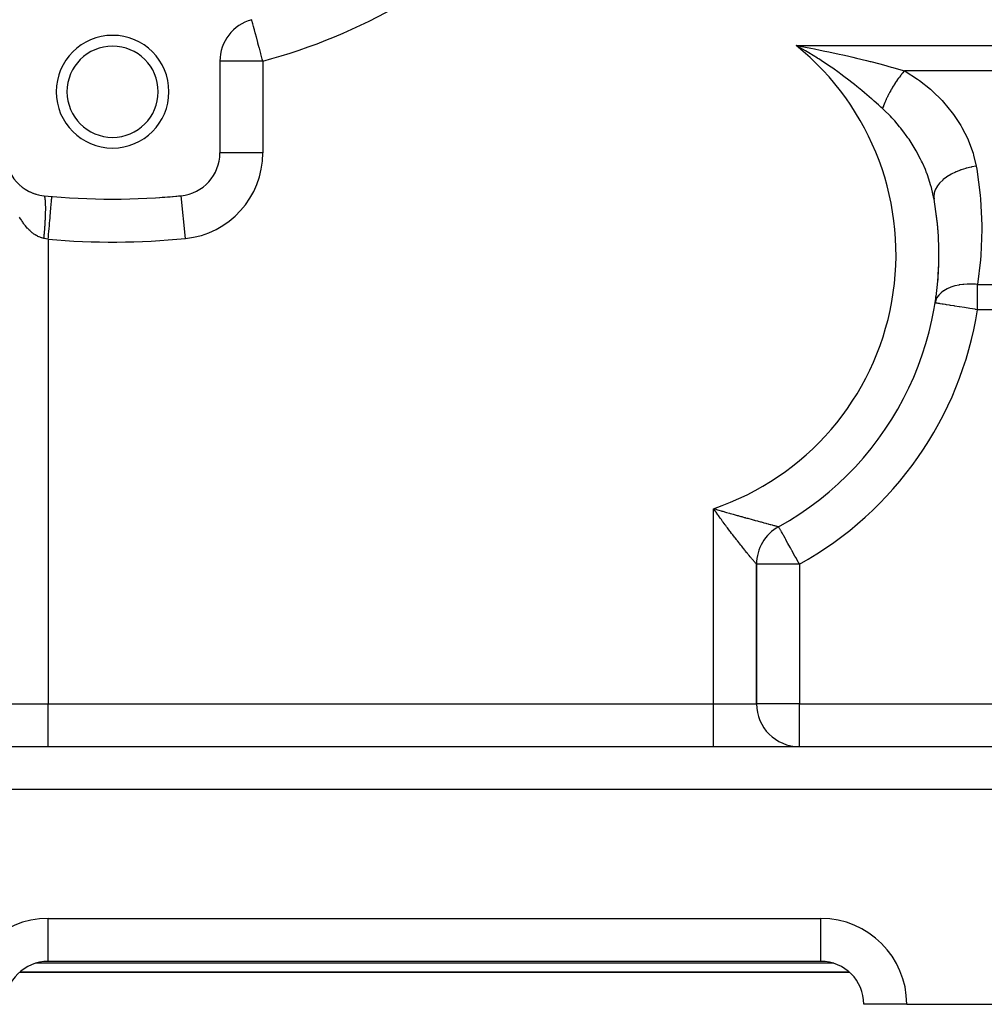
# Model space of a CAD drawing. Extents: x 24 to 1444, y -763 to 283.
# Drawn here: x 831 to 921, y -365 to -273 of the extents above; entities that cross this region are included whole.
import ezdxf

# ---------------------------------------------------------------- set-up
doc = ezdxf.new("R2010")
doc.units = 0
doc.linetypes.add('DASHED', pattern=[11.05, 8.7, -2.35])
doc.layers.get('0').update_dxf_attribs({"linetype": 'CONTINUOUS'})
doc.layers.add('NEVIDI', color=4, linetype='DASHED')

msp = doc.modelspace()

# ---------------------------------------------------------------- linework, layer by layer
at = {"color": 2}
for p, q in [((852.963111, -273.129883), (852.962963, -273.129331)), ((852.963881, -273.132749), (852.963111, -273.129883)), ((852.964107, -273.133594), (852.963881, -273.132749)), ((903.705895, -275.538207), (904.076622, -275.604551)), ((904.571594, -276.031611), (903.705895, -275.538207)), ((904.884419, -276.217563), (904.571594, -276.031611)), ((850, -276.992562), (850, -285.543143)), ((850.001087, -285.543143), (850, -285.543143)), ((850.002433, -285.543143), (850, -285.543143)), ((831.372817, -288.559404), (831.403316, -288.586893)), ((831.469538, -288.641002), (831.500979, -288.667643)), ((831.568851, -288.719543), (831.601021, -288.745156)), ((831.670498, -288.794822), (831.703326, -288.819361)), ((831.774492, -288.866862), (831.807774, -288.890198)), ((831.88078, -288.935621), (831.914246, -288.957606)), ((831.989157, -289.000961), (832.022622, -289.02153)), ((832.099543, -289.062839), (832.132782, -289.081921)), ((832.21185, -289.121204), (832.244605, -289.138735)), ((832.325893, -289.17596), (832.357969, -289.191928)), ((832.441605, -289.227082), (832.472756, -289.241468)), ((832.558986, -289.274561), (832.588846, -289.287324)), ((832.677747, -289.318278), (832.706121, -289.329469)), ((832.797786, -289.358203), (832.824467, -289.367883)), ((832.919044, -289.394316), (832.943771, -289.402547)), ((833.041442, -289.42659), (833.063922, -289.433446)), ((834.347442, -289.597127), (834.347826, -289.592729)), ((916.648915, -299.516016), (916.644553, -299.515327)), ((902.062744, -320.355986), (902.060606, -320.352129)), ((900, -336.838942), (900, -323.850521)), ((900, -323.850521), (900, -336.838942)), ((778, -340.838942), (951.1, -340.838942)), ((778, -340.838942), (951.1, -340.838942)), ((906, -360.838942), (834, -360.838942)), ((906, -360.838942), (834, -360.838942)), ((906, -360.838942), (906, -360.831965)), ((831.354395, -361.838942), (908.655444, -361.838942)), ((908.655444, -361.838942), (831.354395, -361.838942)), ((910, -364.838942), (910.006977, -364.838942)), ((914, -364.838942), (910.006977, -364.838942)), ((914, -364.838942), (951, -364.838942))]:
    msp.add_line(p, q, dxfattribs=at)
for centre, radius, start, end in [((854, -276.992562), 4, 105.026114, 180), ((840, -279.838942), 5.25, 0, 180), ((840, -279.838942), 4.25, 0, 180), ((840, -279.838942), 5.25, 180, 360), ((840, -279.838942), 4.25, 180, 360), ((834, -285.543143), 4, 180, 264.355222), ((846, -285.543143), 4, 275.644778, 360), ((840, -224.838942), 65, 264.355222, 275.644778), ((840, -224.838942), 65, 273.84927, 275.644778), ((840, -224.838942), 65, 270.189517, 270.548647), ((888, -294.988782), 29, 299.002546, 10.209364), ((888, -294.988782), 29, 1.055764, 7.251953), ((888, -294.988782), 29, 354.841274, 0.995667), ((888, -294.988782), 29, 351.020113, 352.470624), ((904, -323.850521), 4, 119.00255, 180), ((904, -336.838942), 4, 180, 270), ((834, -364.838942), 4, 90, 180), ((906, -364.838942), 4, 0, 90), ((906, -364.838942), 4, 49.098187, 49.21161)]:
    msp.add_arc(centre, radius, start, end, dxfattribs=at)
at = {"layer": 'NEVIDI', "color": 7, "linetype": 'CONTINUOUS'}
for p, q in [((852.965923, -273.140358), (852.964107, -273.133594)), ((852.970148, -273.156098), (852.965923, -273.140358)), ((852.977813, -273.184651), (852.970148, -273.156098)), ((852.979375, -273.190469), (852.977813, -273.184651)), ((852.97995, -273.19261), (852.979375, -273.190469)), ((852.990684, -273.232597), (852.97995, -273.19261)), ((853.011397, -273.309761), (852.990684, -273.232597)), ((853.014148, -273.320008), (853.011397, -273.309761)), ((853.030218, -273.379872), (853.014148, -273.320008)), ((853.044252, -273.432153), (853.030218, -273.379872)), ((853.06609, -273.513504), (853.044252, -273.432153)), ((853.097536, -273.630652), (853.06609, -273.513504)), ((853.101205, -273.644317), (853.097536, -273.630652)), ((853.134845, -273.769636), (853.101205, -273.644317)), ((853.188831, -273.970746), (853.134845, -273.769636)), ((853.193399, -273.987763), (853.188831, -273.970746)), ((853.219166, -274.083754), (853.193399, -273.987763)), ((853.290789, -274.350569), (853.219166, -274.083754)), ((853.317543, -274.450232), (853.290789, -274.350569)), ((853.398399, -274.751442), (853.317543, -274.450232)), ((853.405406, -274.777546), (853.398399, -274.751442)), ((853.428188, -274.862415), (853.405406, -274.777546)), ((853.530954, -275.245244), (853.428188, -274.862415)), ((853.549126, -275.312941), (853.530954, -275.245244)), ((853.665071, -275.744864), (853.549126, -275.312941)), ((853.678223, -275.793858), (853.665071, -275.744864)), ((853.778992, -276.169251), (853.678223, -275.793858)), ((903.705895, -275.538207), (959, -275.538207)), ((904.076622, -275.604551), (905.050034, -275.785956)), ((905.050034, -275.785956), (905.414647, -275.856617)), ((905.414647, -275.856617), (905.918389, -275.956694)), ((905.918389, -275.956694), (906.379531, -276.05081)), ((853.805257, -276.267093), (853.778992, -276.169251)), ((853.813069, -276.296195), (853.805257, -276.267093)), ((853.948938, -276.802342), (853.813069, -276.296195)), ((853.951288, -276.811097), (853.948938, -276.802342)), ((854, -276.992562), (853.951288, -276.811097)), ((905.670787, -276.70344), (904.884419, -276.217563)), ((905.717374, -276.733061), (905.670787, -276.70344)), ((905.79909, -276.785246), (905.717374, -276.733061)), ((906.01729, -276.926017), (905.79909, -276.785246)), ((906.816612, -277.459603), (906.01729, -276.926017)), ((906.379531, -276.05081), (906.736937, -276.125403)), ((906.736937, -276.125403), (907.692502, -276.331911)), ((907.692502, -276.331911), (908.042928, -276.410219)), ((908.042928, -276.410219), (908.466116, -276.506628)), ((908.466116, -276.506628), (908.98541, -276.627685)), ((908.98541, -276.627685), (909.328412, -276.709307)), ((909.328412, -276.709307), (910.252723, -276.935854)), ((910.252723, -276.935854), (910.588901, -277.020639)), ((854, -276.992562), (850, -276.992562)), ((854, -276.992562), (854, -285.543143)), ((907.105095, -277.659181), (906.816612, -277.459603)), ((907.6905, -278.075797), (907.105095, -277.659181)), ((910.588901, -277.020639), (910.655915, -277.037692)), ((910.655915, -277.037692), (911.493223, -277.254998)), ((911.493223, -277.254998), (911.821563, -277.342358)), ((911.821563, -277.342358), (912.546485, -277.539528)), ((912.546485, -277.539528), (912.706024, -277.583719)), ((912.706024, -277.583719), (913.026796, -277.67345)), ((913.026796, -277.67345), (913.787366, -277.890894)), ((907.870444, -278.20702), (907.6905, -278.075797)), ((908.144373, -278.409666), (907.870444, -278.20702)), ((908.612469, -278.7641), (908.144373, -278.409666)), ((908.872244, -278.965281), (908.612469, -278.7641)), ((913.112366, -278.75266), (913.045213, -278.849999)), ((913.12085, -278.740522), (913.112366, -278.75266)), ((913.210354, -278.614615), (913.12085, -278.740522)), ((913.216766, -278.605744), (913.210354, -278.614615)), ((913.218936, -278.602747), (913.216766, -278.605744)), ((913.233123, -278.583202), (913.218936, -278.602747)), ((913.309445, -278.479684), (913.233123, -278.583202)), ((913.318113, -278.468098), (913.309445, -278.479684)), ((913.408297, -278.349595), (913.318113, -278.468098)), ((913.409445, -278.34811), (913.408297, -278.349595)), ((913.418183, -278.336829), (913.409445, -278.34811)), ((913.424941, -278.328127), (913.418183, -278.336829)), ((913.510163, -278.220137), (913.424941, -278.328127)), ((913.518955, -278.209179), (913.510163, -278.220137)), ((913.602428, -278.106833), (913.518955, -278.209179)), ((913.611408, -278.096004), (913.602428, -278.106833)), ((913.619225, -278.086607), (913.611408, -278.096004)), ((913.620237, -278.085392), (913.619225, -278.086607)), ((913.712987, -277.975956), (913.620237, -278.085392)), ((913.721847, -277.965698), (913.712987, -277.975956)), ((913.78737, -277.890893), (913.721847, -277.965698)), ((954.294626, -277.890894), (913.787366, -277.890894)), ((913.787366, -277.890894), (913.861403, -277.934081)), ((913.861403, -277.934081), (914.998458, -278.667808)), ((914.998458, -278.667808), (915.173503, -278.793492)), ((915.173503, -278.793492), (916.20386, -279.613782)), ((909.133656, -279.170988), (908.872244, -278.965281)), ((909.348905, -279.342845), (909.133656, -279.170988)), ((909.826689, -279.732395), (909.348905, -279.342845)), ((912.518037, -279.701194), (912.503936, -279.726403)), ((912.557728, -279.631014), (912.518037, -279.701194)), ((912.565261, -279.61782), (912.557728, -279.631014)), ((912.645327, -279.480018), (912.565261, -279.61782)), ((912.653054, -279.466947), (912.645327, -279.480018)), ((912.671613, -279.435709), (912.653054, -279.466947)), ((912.686425, -279.410936), (912.671613, -279.435709)), ((912.735087, -279.330518), (912.686425, -279.410936)), ((912.742995, -279.317587), (912.735087, -279.330518)), ((912.826849, -279.182755), (912.742995, -279.317587)), ((912.834915, -279.169999), (912.826849, -279.182755)), ((912.84715, -279.150724), (912.834915, -279.169999)), ((912.86262, -279.126471), (912.84715, -279.150724)), ((912.920434, -279.037006), (912.86262, -279.126471)), ((912.928659, -279.024428), (912.920434, -279.037006)), ((913.015666, -278.893549), (912.928659, -279.024428)), ((913.024025, -278.881183), (913.015666, -278.893549)), ((913.029315, -278.873375), (913.024025, -278.881183)), ((913.045213, -278.849999), (913.029315, -278.873375)), ((916.20386, -279.613782), (916.362859, -279.753971)), ((910.07462, -279.938975), (909.826689, -279.732395)), ((910.724482, -280.495051), (910.07462, -279.938975)), ((910.733323, -280.502763), (910.724482, -280.495051)), ((910.968683, -280.709504), (910.733323, -280.502763)), ((912.059532, -280.611939), (912.024667, -280.690982)), ((912.070847, -280.586668), (912.059532, -280.611939)), ((912.086834, -280.551267), (912.070847, -280.586668)), ((912.092895, -280.537936), (912.086834, -280.551267)), ((912.158031, -280.397679), (912.092895, -280.537936)), ((912.164376, -280.384296), (912.158031, -280.397679)), ((912.196809, -280.31661), (912.164376, -280.384296)), ((912.209177, -280.291109), (912.196809, -280.31661)), ((912.232338, -280.243799), (912.209177, -280.291109)), ((912.238946, -280.230404), (912.232338, -280.243799)), ((912.309603, -280.089918), (912.238946, -280.230404)), ((912.316469, -280.076523), (912.309603, -280.089918)), ((912.345321, -280.020702), (912.316469, -280.076523)), ((912.358566, -279.995327), (912.345321, -280.020702)), ((912.389694, -279.93629), (912.358566, -279.995327)), ((912.396793, -279.922942), (912.389694, -279.93629)), ((912.472459, -279.783213), (912.396793, -279.922942)), ((912.479782, -279.76993), (912.472459, -279.783213)), ((912.503936, -279.726403), (912.479782, -279.76993)), ((916.362859, -279.753971), (917.287584, -280.657099)), ((911.373326, -281.0715), (910.968683, -280.709504)), ((911.593405, -281.271907), (911.373326, -281.0715)), ((911.744988, -281.411411), (911.593405, -281.271907)), ((911.867658, -281.525925), (911.744988, -281.411411)), ((911.78191, -281.304622), (911.74499, -281.411417)), ((911.786441, -281.29184), (911.78191, -281.304622)), ((911.82229, -281.192917), (911.786441, -281.29184)), ((911.83141, -281.168339), (911.82229, -281.192917)), ((911.835702, -281.156851), (911.83141, -281.168339)), ((911.84056, -281.143906), (911.835702, -281.156851)), ((911.893205, -281.007344), (911.84056, -281.143906)), ((912.475308, -282.128087), (911.867658, -281.525925)), ((911.898382, -280.994259), (911.893205, -281.007344)), ((911.934392, -280.904776), (911.898382, -280.994259)), ((911.944681, -280.87968), (911.934392, -280.904776)), ((911.954305, -280.856386), (911.944681, -280.87968)), ((911.959788, -280.843191), (911.954305, -280.856386)), ((912.018886, -280.704265), (911.959788, -280.843191)), ((912.024667, -280.690982), (912.018886, -280.704265)), ((917.287584, -280.657099), (917.429674, -280.811134)), ((917.429674, -280.811134), (918.241197, -281.790655)), ((912.601287, -282.260769), (912.475308, -282.128087)), ((912.879325, -282.564091), (912.601287, -282.260769)), ((918.241197, -281.790655), (918.362145, -281.953889)), ((918.362145, -281.953889), (919.041874, -282.985672)), ((913.336934, -283.097785), (912.879325, -282.564091)), ((913.450605, -283.237689), (913.336934, -283.097785)), ((913.796783, -283.683981), (913.450605, -283.237689)), ((919.041874, -282.985672), (919.141561, -283.157355)), ((919.141561, -283.157355), (919.689397, -284.240484)), ((913.895785, -283.817676), (913.796783, -283.683981)), ((914.111957, -284.119965), (913.895785, -283.817676)), ((914.213415, -284.267095), (914.111957, -284.119965)), ((914.604899, -284.870557), (914.213415, -284.267095)), ((919.689397, -284.240484), (919.767847, -284.421308)), ((914.798876, -285.193722), (914.604899, -284.870557)), ((914.886834, -285.34636), (914.798876, -285.193722)), ((919.767847, -284.421308), (920.17954, -285.554205)), ((854, -285.543143), (850.002433, -285.543143)), ((915.292328, -286.108883), (914.886834, -285.34636)), ((915.383391, -286.295864), (915.292328, -286.108883)), ((920.17954, -285.554205), (920.234741, -285.74163)), ((920.234741, -285.74163), (920.4775, -286.786991)), ((915.45734, -286.452785), (915.383391, -286.295864)), ((915.734609, -287.089188), (915.45734, -286.452785)), ((919.495714, -286.976163), (919.063349, -287.108849)), ((919.517533, -286.970311), (919.495714, -286.976163)), ((919.561175, -286.95884), (919.517533, -286.970311)), ((920.007869, -286.85894), (919.561175, -286.95884)), ((920.030017, -286.854796), (920.007869, -286.85894)), ((920.074678, -286.846667), (920.030017, -286.854796)), ((920.477497, -286.78699), (920.074678, -286.846667)), ((920.4775, -286.786991), (920.52494, -287.05684)), ((915.850681, -287.383126), (915.734609, -287.089188)), ((915.868009, -287.428695), (915.850681, -287.383126)), ((915.927833, -287.589749), (915.868009, -287.428695)), ((916.252259, -288.595706), (915.927833, -287.589749)), ((917.701035, -287.789913), (917.396368, -288.025713)), ((917.71706, -287.778705), (917.701035, -287.789913)), ((917.74943, -287.756384), (917.71706, -287.778705)), ((918.095563, -287.541234), (917.74943, -287.756384)), ((918.113384, -287.5312), (918.095563, -287.541234)), ((918.149579, -287.511104), (918.113384, -287.5312)), ((918.531166, -287.320344), (918.149579, -287.511104)), ((918.550853, -287.311461), (918.531166, -287.320344)), ((918.590215, -287.29396), (918.550853, -287.311461)), ((919.000713, -287.130828), (918.590215, -287.29396)), ((919.021486, -287.123458), (919.000713, -287.130828)), ((919.063349, -287.108849), (919.021486, -287.123458)), ((920.52494, -287.05684), (920.847104, -289.463106)), ((916.275141, -288.678137), (916.252259, -288.595706)), ((916.29763, -288.761171), (916.275141, -288.678137)), ((916.529051, -289.784161), (916.29763, -288.761171)), ((916.829024, -288.657095), (916.677369, -288.929023)), ((916.83781, -288.643746), (916.829024, -288.657095)), ((916.855683, -288.617173), (916.83781, -288.643746)), ((917.062228, -288.352691), (916.855683, -288.617173)), ((917.073658, -288.339824), (917.062228, -288.352691)), ((917.096796, -288.314227), (917.073658, -288.339824)), ((917.354494, -288.062055), (917.096796, -288.314227)), ((917.368368, -288.049892), (917.354494, -288.062055)), ((917.396368, -288.025713), (917.368368, -288.049892)), ((833.625177, -289.530425), (833.616535, -289.52609)), ((833.632509, -289.535908), (833.625177, -289.530425)), ((833.640737, -289.54419), (833.632509, -289.535908)), ((833.647703, -289.553095), (833.640737, -289.54419)), ((833.648938, -289.554866), (833.647703, -289.553095)), ((833.649913, -289.556306), (833.648938, -289.554866)), ((833.655506, -289.565309), (833.649913, -289.556306)), ((833.662091, -289.577616), (833.655506, -289.565309)), ((833.669449, -289.593736), (833.662091, -289.577616)), ((833.675644, -289.609437), (833.669449, -289.593736)), ((833.682544, -289.629446), (833.675644, -289.609437)), ((833.688336, -289.648511), (833.682544, -289.629446)), ((833.690374, -289.65575), (833.688336, -289.648511)), ((833.691175, -289.658677), (833.690374, -289.65575)), ((833.694776, -289.672405), (833.691175, -289.658677)), ((833.700148, -289.694763), (833.694776, -289.672405)), ((833.706099, -289.722429), (833.700148, -289.694763)), ((833.711057, -289.748103), (833.706099, -289.722429)), ((833.716516, -289.779516), (833.711057, -289.748103)), ((833.721041, -289.808424), (833.716516, -289.779516)), ((834.322861, -289.878736), (834.330658, -289.789413)), ((834.330658, -289.789413), (834.336987, -289.716902)), ((834.336987, -289.716902), (834.337235, -289.714064)), ((834.337235, -289.714064), (834.34213, -289.657984)), ((834.34213, -289.657984), (834.345468, -289.619749)), ((834.345468, -289.619749), (834.345583, -289.618426)), ((834.345583, -289.618426), (834.347442, -289.597127)), ((846.786885, -293.50435), (846.393877, -289.52814)), ((916.519439, -289.585083), (916.519304, -289.598477)), ((916.519304, -289.598477), (916.540832, -289.848656)), ((916.52009, -289.558339), (916.519439, -289.585083)), ((916.555199, -289.285421), (916.52009, -289.558339)), ((916.540833, -289.84866), (916.529051, -289.784161)), ((916.558289, -289.271809), (916.555199, -289.285421)), ((916.564825, -289.244669), (916.558289, -289.271809)), ((916.659071, -288.969725), (916.564825, -289.244669)), ((916.66506, -288.956125), (916.659071, -288.969725)), ((916.677369, -288.929023), (916.66506, -288.956125)), ((920.847104, -289.463106), (920.882698, -289.856132)), ((833.723386, -289.824555), (833.721041, -289.808424)), ((833.724, -289.828917), (833.723386, -289.824555)), ((833.725984, -289.843442), (833.724, -289.828917)), ((833.730077, -289.875613), (833.725984, -289.843442)), ((833.734516, -289.914337), (833.730077, -289.875613)), ((833.738148, -289.94954), (833.734516, -289.914337)), ((833.742067, -289.991815), (833.738148, -289.94954)), ((833.745244, -290.030067), (833.742067, -289.991815)), ((833.747391, -290.058344), (833.745244, -290.030067)), ((833.747805, -290.06406), (833.747391, -290.058344)), ((833.748632, -290.075751), (833.747805, -290.06406)), ((833.751353, -290.117043), (833.748632, -290.075751)), ((833.754212, -290.166176), (833.751353, -290.117043)), ((833.756462, -290.210316), (833.754212, -290.166176)), ((833.75878, -290.262753), (833.756462, -290.210316)), ((833.760558, -290.309723), (833.75878, -290.262753)), ((833.761966, -290.35294), (833.760558, -290.309723)), ((833.762174, -290.359913), (833.761966, -290.35294)), ((833.762332, -290.365359), (833.762174, -290.359913)), ((833.763637, -290.415067), (833.762332, -290.365359)), ((833.764866, -290.4738), (833.763637, -290.415067)), ((833.765695, -290.526145), (833.764866, -290.4738)), ((833.766374, -290.587862), (833.765695, -290.526145)), ((833.766726, -290.642754), (833.766374, -290.587862)), ((833.766856, -290.703157), (833.766726, -290.642754)), ((833.766727, -290.764718), (833.766853, -290.711356)), ((833.766853, -290.711356), (833.766855, -290.707431)), ((833.766855, -290.707431), (833.766856, -290.703157)), ((834.24666, -290.751731), (834.261896, -290.57718)), ((834.261896, -290.57718), (834.276557, -290.40922)), ((834.276557, -290.40922), (834.277166, -290.402242)), ((834.277166, -290.402242), (834.290175, -290.253204)), ((834.290175, -290.253204), (834.302221, -290.115197)), ((834.302221, -290.115197), (834.302718, -290.10951)), ((834.302718, -290.10951), (834.313233, -289.989038)), ((834.313233, -289.989038), (834.322486, -289.88304)), ((834.322486, -289.88304), (834.322861, -289.878736)), ((920.882698, -289.856132), (920.998101, -292.282118)), ((831.37276, -291.575588), (831.334953, -291.508885)), ((831.430636, -291.674485), (831.37276, -291.575588)), ((833.741571, -291.675957), (833.745246, -291.594878)), ((833.745246, -291.594878), (833.746972, -291.554854)), ((833.746972, -291.554854), (833.747392, -291.544888)), ((833.747392, -291.544888), (833.748217, -291.52509)), ((833.748217, -291.52509), (833.751355, -291.446099)), ((833.751355, -291.446099), (833.753855, -291.37821)), ((833.753855, -291.37821), (833.756463, -291.301145)), ((833.756463, -291.301145), (833.758494, -291.23513)), ((833.758494, -291.23513), (833.76056, -291.160293)), ((833.76056, -291.160293), (833.761755, -291.11193)), ((833.761755, -291.11193), (833.761968, -291.102795)), ((833.761968, -291.102795), (833.762118, -291.096279)), ((833.762118, -291.096279), (833.763639, -291.023765)), ((833.763639, -291.023765), (833.764723, -290.961827)), ((833.764723, -290.961827), (833.765697, -290.891813)), ((833.765697, -290.891813), (833.766304, -290.832102)), ((833.766304, -290.832102), (833.766727, -290.764718)), ((834.151221, -291.845124), (834.172178, -291.605034)), ((834.172178, -291.605034), (834.173046, -291.595086)), ((834.173046, -291.595086), (834.191785, -291.380409)), ((834.191785, -291.380409), (834.210948, -291.160861)), ((834.210948, -291.160861), (834.211743, -291.151757)), ((834.211743, -291.151757), (834.228896, -290.955246)), ((834.228896, -290.955246), (834.24595, -290.759865)), ((834.24595, -290.759865), (834.24666, -290.751731)), ((831.461907, -291.72636), (831.430636, -291.674485)), ((831.469531, -291.738847), (831.461907, -291.72636)), ((831.528913, -291.833984), (831.469531, -291.738847)), ((831.568763, -291.895789), (831.528913, -291.833984)), ((831.629697, -291.987242), (831.568763, -291.895789)), ((831.670455, -292.046425), (831.629697, -291.987242)), ((831.732758, -292.133918), (831.670455, -292.046425)), ((831.774518, -292.19061), (831.732758, -292.133918)), ((831.838282, -292.274255), (831.774518, -292.19061)), ((831.871255, -292.316162), (831.838282, -292.274255)), ((831.880833, -292.328166), (831.871255, -292.316162)), ((831.945696, -292.407495), (831.880833, -292.328166)), ((831.98918, -292.458806), (831.945696, -292.407495)), ((832.055334, -292.53407), (831.98918, -292.458806)), ((832.099501, -292.582486), (832.055334, -292.53407)), ((833.681653, -292.6416), (833.688336, -292.552189)), ((833.688336, -292.552189), (833.689567, -292.535387)), ((833.689567, -292.535387), (833.690373, -292.524332)), ((833.690373, -292.524332), (833.693948, -292.47475)), ((833.693948, -292.47475), (833.700148, -292.386434)), ((833.700148, -292.386434), (833.705334, -292.31004)), ((833.705334, -292.31004), (833.711058, -292.222721)), ((833.711058, -292.222721), (833.715816, -292.147396)), ((833.715816, -292.147396), (833.721042, -292.06139)), ((833.721042, -292.06139), (833.722766, -292.032173)), ((833.722766, -292.032173), (833.723387, -292.021536)), ((833.723387, -292.021536), (833.725365, -291.987234)), ((833.725365, -291.987234), (833.730078, -291.902789)), ((833.730078, -291.902789), (833.733951, -291.830062)), ((833.733951, -291.830062), (833.738149, -291.747202)), ((833.738149, -291.747202), (833.741571, -291.675957)), ((834.087122, -292.579466), (834.107927, -292.341123)), ((834.107927, -292.341123), (834.13033, -292.084458)), ((834.13033, -292.084458), (834.131257, -292.073841)), ((834.131257, -292.073841), (834.151221, -291.845124)), ((920.998101, -292.282118), (920.999974, -292.677689)), ((832.166863, -292.653585), (832.099501, -292.582486)), ((832.21187, -292.699283), (832.166863, -292.653585)), ((832.280267, -292.766031), (832.21187, -292.699283)), ((832.314346, -292.798097), (832.280267, -292.766031)), ((832.325936, -292.808824), (832.314346, -292.798097)), ((832.395392, -292.871243), (832.325936, -292.808824)), ((832.441668, -292.911081), (832.395392, -292.871243)), ((832.512093, -292.969079), (832.441668, -292.911081)), ((832.558931, -293.005927), (832.512093, -292.969079)), ((832.630357, -293.059523), (832.558931, -293.005927)), ((832.677719, -293.093363), (832.630357, -293.059523)), ((832.749798, -293.142312), (832.677719, -293.093363)), ((832.784316, -293.164679), (832.749798, -293.142312)), ((832.797847, -293.173258), (832.784316, -293.164679)), ((832.870709, -293.217658), (832.797847, -293.173258)), ((832.919066, -293.245467), (832.870709, -293.217658)), ((832.992575, -293.285241), (832.919066, -293.245467)), ((833.041484, -293.310054), (832.992575, -293.285241)), ((833.115525, -293.345138), (833.041484, -293.310054)), ((833.164765, -293.366833), (833.115525, -293.345138)), ((833.239417, -293.397255), (833.164765, -293.366833)), ((833.273644, -293.410215), (833.239417, -293.397255)), ((833.288901, -293.415793), (833.273644, -293.410215)), ((833.363922, -293.441442), (833.288901, -293.415793)), ((833.413768, -293.456857), (833.363922, -293.441442)), ((833.489163, -293.47772), (833.413768, -293.456857)), ((833.60767, -293.492938), (833.616535, -293.401034)), ((833.616535, -293.401034), (833.624056, -293.321288)), ((833.624056, -293.321288), (833.632508, -293.22961)), ((833.632508, -293.22961), (833.639671, -293.150062)), ((833.639671, -293.150062), (833.647702, -293.058697)), ((833.647702, -293.058697), (833.647957, -293.05576)), ((833.647957, -293.05576), (833.648937, -293.044434)), ((833.648937, -293.044434), (833.654496, -292.979461)), ((833.654496, -292.979461), (833.66209, -292.888611)), ((833.66209, -292.888611), (833.668497, -292.809901)), ((833.668497, -292.809901), (833.675643, -292.71967)), ((833.675643, -292.71967), (833.681653, -292.6416)), ((834, -293.577578), (834.016337, -293.390413)), ((834.016337, -293.390413), (834.040436, -293.11432)), ((834.040436, -293.11432), (834.04143, -293.102938)), ((834.04143, -293.102938), (834.062689, -292.859383)), ((834.062689, -292.859383), (834.086154, -292.590563)), ((834.086154, -292.590563), (834.087122, -292.579466)), ((920.999974, -292.677689), (920.907624, -295.103562)), ((833.539236, -293.489948), (833.489163, -293.47772)), ((833.606557, -293.50435), (833.539236, -293.489948)), ((833.606555, -293.504349), (833.60767, -293.492938)), ((833.774536, -293.536726), (833.606557, -293.50435)), ((833.776961, -293.537182), (833.774536, -293.536726)), ((833.80299, -293.542046), (833.776961, -293.537182)), ((833.978368, -293.573788), (833.80299, -293.542046)), ((834, -293.577578), (833.978368, -293.573788)), ((834, -293.577578), (834, -336.838942)), ((920.907624, -295.103562), (920.875713, -295.497485)), ((920.875713, -295.497485), (920.595525, -297.786991)), ((918.096642, -298.053945), (917.773433, -298.194233)), ((918.112065, -298.048162), (918.096642, -298.053945)), ((918.118674, -298.045707), (918.112065, -298.048162)), ((918.471012, -297.933091), (918.118674, -298.045707)), ((918.479391, -297.930816), (918.471012, -297.933091)), ((918.487786, -297.928554), (918.479391, -297.930816)), ((918.500082, -297.925271), (918.487786, -297.928554)), ((918.850754, -297.846345), (918.500082, -297.925271)), ((918.874075, -297.842041), (918.850754, -297.846345)), ((918.892026, -297.838803), (918.874075, -297.842041)), ((919.231026, -297.78946), (918.892026, -297.838803)), ((919.300371, -297.782002), (919.231026, -297.78946)), ((919.319189, -297.780125), (919.300371, -297.782002)), ((919.619132, -297.758429), (919.319189, -297.780125)), ((919.744094, -297.753799), (919.619132, -297.758429)), ((919.763548, -297.753305), (919.744094, -297.753799)), ((920.014093, -297.752297), (919.763548, -297.753305)), ((920.199439, -297.757812), (920.014093, -297.752297)), ((920.219279, -297.758712), (920.199439, -297.757812)), ((920.414781, -297.770756), (920.219279, -297.758712)), ((920.595525, -297.786991), (920.414781, -297.770756)), ((920.595525, -297.786991), (951, -297.786991)), ((920.595525, -300.139678), (920.595525, -297.786991)), ((916.906312, -298.892478), (916.820819, -299.024668)), ((916.922478, -298.870311), (916.906312, -298.892478)), ((916.979879, -298.797091), (916.922478, -298.870311)), ((916.988106, -298.787216), (916.979879, -298.797091)), ((917.163467, -298.604422), (916.988106, -298.787216)), ((917.193834, -298.577054), (917.163467, -298.604422)), ((917.204096, -298.568038), (917.193834, -298.577054)), ((917.431447, -298.393082), (917.204096, -298.568038)), ((917.451709, -298.379436), (917.431447, -298.393082)), ((917.453703, -298.378108), (917.451709, -298.379436)), ((917.465851, -298.370073), (917.453703, -298.378108)), ((917.756006, -298.202954), (917.465851, -298.370073)), ((917.769879, -298.196001), (917.756006, -298.202954)), ((917.773433, -298.194233), (917.769879, -298.196001)), ((916.664507, -299.414109), (916.644553, -299.515326)), ((916.675222, -299.520173), (916.648915, -299.516016)), ((916.700664, -299.288336), (916.664507, -299.414109)), ((916.709263, -299.525553), (916.675222, -299.520173)), ((916.704506, -299.277163), (916.700664, -299.288336)), ((916.744292, -299.175723), (916.704506, -299.277163)), ((916.766843, -299.534652), (916.709263, -299.525553)), ((916.814744, -299.035257), (916.744292, -299.175723)), ((916.839583, -299.546146), (916.766843, -299.534652)), ((916.820819, -299.024668), (916.814744, -299.035257)), ((916.918248, -299.558577), (916.839583, -299.546146)), ((917.037509, -299.577423), (916.918248, -299.558577)), ((917.12753, -299.591649), (917.037509, -299.577423)), ((917.299427, -299.618813), (917.12753, -299.591649)), ((917.391756, -299.633403), (917.299427, -299.618813)), ((917.620656, -299.669575), (917.391756, -299.633403)), ((917.707547, -299.683306), (917.620656, -299.669575)), ((917.995484, -299.728807), (917.707547, -299.683306)), ((918.070117, -299.740601), (917.995484, -299.728807)), ((918.41709, -299.795431), (918.070117, -299.740601)), ((918.47424, -299.804462), (918.41709, -299.795431)), ((918.877943, -299.868257), (918.47424, -299.804462)), ((918.913698, -299.873908), (918.877943, -299.868257)), ((919.36963, -299.945956), (918.913698, -299.873908)), ((919.381242, -299.947791), (919.36963, -299.945956)), ((919.393102, -299.949665), (919.381242, -299.947791)), ((919.869417, -300.024935), (919.393102, -299.949665)), ((919.883405, -300.027145), (919.869417, -300.024935)), ((920.37003, -300.104044), (919.883405, -300.027145)), ((920.409956, -300.110353), (920.37003, -300.104044)), ((920.595525, -300.139678), (920.409956, -300.110353)), ((951, -300.139678), (920.595525, -300.139678)), ((896, -336.838942), (896, -318.674221)), ((896.166849, -318.912511), (896, -318.674221)), ((896, -318.674221), (896.103116, -318.704138)), ((896.103116, -318.704138), (896.380696, -318.78435)), ((896.225392, -318.995577), (896.166849, -318.912511)), ((896.228261, -318.99964), (896.225392, -318.995577)), ((896.394492, -319.233895), (896.228261, -318.99964)), ((896.380696, -318.78435), (896.482218, -318.813567)), ((896.482218, -318.813567), (896.710225, -318.878961)), ((896.710225, -318.878961), (896.754727, -318.89169)), ((896.754727, -318.89169), (896.85432, -318.920134)), ((896.85432, -318.920134), (897.122245, -318.996384)), ((897.122245, -318.996384), (897.22002, -319.024115)), ((897.22002, -319.024115), (897.483268, -319.098537)), ((897.483268, -319.098537), (897.56158, -319.12061)), ((897.56158, -319.12061), (897.579414, -319.125633)), ((897.579414, -319.125633), (897.837879, -319.198256)), ((896.455655, -319.319515), (896.394492, -319.233895)), ((896.621307, -319.549906), (896.455655, -319.319515)), ((896.682162, -319.634003), (896.621307, -319.549906)), ((896.726223, -319.694713), (896.682162, -319.634003)), ((896.847122, -319.860536), (896.726223, -319.694713)), ((896.90778, -319.943317), (896.847122, -319.860536)), ((897.071793, -320.165791), (896.90778, -319.943317)), ((897.837879, -319.198256), (897.932342, -319.224722)), ((897.932342, -319.224722), (898.186503, -319.295744)), ((898.186503, -319.295744), (898.27941, -319.321638)), ((898.27941, -319.321638), (898.361801, -319.34457)), ((898.361801, -319.34457), (898.529289, -319.391102)), ((898.529289, -319.391102), (898.620569, -319.416414)), ((898.620569, -319.416414), (898.864398, -319.483877)), ((898.864398, -319.483877), (898.952949, -319.508325)), ((898.952949, -319.508325), (898.969822, -319.51298)), ((898.969822, -319.51298), (899.101646, -319.549318)), ((899.101646, -319.549318), (899.189707, -319.573559)), ((899.189707, -319.573559), (899.27564, -319.59719)), ((899.27564, -319.59719), (899.50395, -319.659851)), ((899.50395, -319.659851), (899.586466, -319.682455)), ((899.586466, -319.682455), (899.773176, -319.733525)), ((899.773176, -319.733525), (899.805338, -319.742311)), ((899.805338, -319.742311), (899.884246, -319.763854)), ((899.884246, -319.763854), (900.092387, -319.820586)), ((900.092387, -319.820586), (900.167095, -319.840919)), ((900.167095, -319.840919), (900.364011, -319.894458)), ((900.364011, -319.894458), (900.36902, -319.895819)), ((900.36902, -319.895819), (900.434351, -319.913566)), ((900.434351, -319.913566), (900.620514, -319.964093)), ((900.620514, -319.964093), (900.687116, -319.982152)), ((900.687116, -319.982152), (900.861309, -320.029339)), ((900.861309, -320.029339), (900.882422, -320.035055)), ((900.882422, -320.035055), (900.923367, -320.046135)), ((900.923367, -320.046135), (901.084295, -320.089626)), ((897.132087, -320.247085), (897.071793, -320.165791)), ((897.21562, -320.359281), (897.132087, -320.247085)), ((897.295194, -320.4657), (897.21562, -320.359281)), ((897.355145, -320.54558), (897.295194, -320.4657)), ((897.517613, -320.760812), (897.355145, -320.54558)), ((897.577083, -320.83915), (897.517613, -320.760812)), ((897.685604, -320.981495), (897.577083, -320.83915)), ((897.7378, -321.049681), (897.685604, -320.981495)), ((901.084295, -320.089626), (901.140869, -320.104888)), ((901.140869, -320.104888), (901.286537, -320.144126)), ((901.286537, -320.144126), (901.308355, -320.149998)), ((901.308355, -320.149998), (901.337225, -320.157768)), ((901.337225, -320.157768), (901.466833, -320.192643)), ((901.466833, -320.192643), (901.511775, -320.204735)), ((901.511775, -320.204735), (901.62539, -320.235294)), ((901.62539, -320.235294), (901.642143, -320.239799)), ((901.642143, -320.239799), (901.664341, -320.245767)), ((901.664341, -320.245767), (901.761722, -320.271947)), ((901.761722, -320.271947), (901.794545, -320.280763)), ((901.794545, -320.280763), (901.874222, -320.302123)), ((901.874222, -320.302123), (901.880216, -320.303728)), ((901.880216, -320.303728), (901.900042, -320.309037)), ((901.900042, -320.309037), (901.960528, -320.325224)), ((901.960528, -320.325224), (901.979143, -320.330203)), ((901.979143, -320.330203), (902.020115, -320.341172)), ((902.020115, -320.341172), (902.020285, -320.341217)), ((902.020285, -320.341217), (902.031785, -320.344306)), ((902.031785, -320.344306), (902.05342, -320.35015)), ((902.05342, -320.35015), (902.057756, -320.351334)), ((902.057756, -320.351334), (902.060606, -320.352129)), ((902.063808, -320.357904), (902.062744, -320.355986)), ((902.074464, -320.377127), (902.063808, -320.357904)), ((902.092371, -320.409429), (902.074464, -320.377127)), ((902.094432, -320.413146), (902.092371, -320.409429)), ((902.117942, -320.455555), (902.094432, -320.413146)), ((902.126092, -320.470256), (902.117942, -320.455555)), ((902.156333, -320.524807), (902.126092, -320.470256)), ((902.172647, -320.554234), (902.156333, -320.524807)), ((902.238683, -320.673354), (902.172647, -320.554234)), ((902.25347, -320.700029), (902.238683, -320.673354)), ((902.295324, -320.775526), (902.25347, -320.700029)), ((902.331446, -320.840685), (902.295324, -320.775526)), ((902.382044, -320.931957), (902.331446, -320.840685)), ((902.463846, -321.079517), (902.382044, -320.931957)), ((897.79638, -321.125995), (897.7378, -321.049681)), ((897.954116, -321.330377), (897.79638, -321.125995)), ((898.011538, -321.404387), (897.954116, -321.330377)), ((898.128777, -321.554854), (898.011538, -321.404387)), ((898.165539, -321.601862), (898.128777, -321.554854)), ((898.221457, -321.673206), (898.165539, -321.601862)), ((898.370568, -321.862537), (898.221457, -321.673206)), ((898.424528, -321.930727), (898.370568, -321.862537)), ((902.506891, -321.157164), (902.463846, -321.079517)), ((902.539741, -321.216421), (902.506891, -321.157164)), ((902.657182, -321.428268), (902.539741, -321.216421)), ((902.723704, -321.548263), (902.657182, -321.428268)), ((902.745929, -321.588355), (902.723704, -321.548263)), ((902.930665, -321.921591), (902.745929, -321.588355)), ((898.538092, -322.073681), (898.424528, -321.930727)), ((898.568039, -322.111255), (898.538092, -322.073681)), ((898.619618, -322.175848), (898.568039, -322.111255)), ((898.75664, -322.34669), (898.619618, -322.175848)), ((898.805813, -322.407731), (898.75664, -322.34669)), ((898.907036, -322.532938), (898.805813, -322.407731)), ((898.936221, -322.568929), (898.907036, -322.532938)), ((898.982938, -322.626439), (898.936221, -322.568929)), ((899.106329, -322.777758), (898.982938, -322.626439)), ((899.150338, -322.831525), (899.106329, -322.777758)), ((902.934177, -321.927927), (902.930665, -321.921591)), ((903.008703, -322.062363), (902.934177, -321.927927)), ((903.156852, -322.329602), (903.008703, -322.062363)), ((903.290372, -322.570452), (903.156852, -322.329602)), ((903.309569, -322.605082), (903.290372, -322.570452)), ((903.39819, -322.764941), (903.309569, -322.605082)), ((903.585238, -323.102349), (903.39819, -322.764941)), ((899.229743, -322.928282), (899.150338, -322.831525)), ((899.265514, -322.97177), (899.229743, -322.928282)), ((899.306378, -323.021379), (899.265514, -322.97177)), ((899.411719, -323.148908), (899.306378, -323.021379)), ((899.448623, -323.193457), (899.411719, -323.148908)), ((899.501079, -323.256653), (899.448623, -323.193457)), ((899.54322, -323.307311), (899.501079, -323.256653)), ((899.576069, -323.346729), (899.54322, -323.307311)), ((899.65987, -323.447027), (899.576069, -323.346729)), ((899.688657, -323.481397), (899.65987, -323.447027)), ((899.716728, -323.51487), (899.688657, -323.481397)), ((899.761272, -323.567897), (899.716728, -323.51487)), ((899.785809, -323.597067), (899.761272, -323.567897)), ((899.846349, -323.668952), (899.785809, -323.597067)), ((899.866231, -323.692533), (899.846349, -323.668952)), ((899.873274, -323.700883), (899.866231, -323.692533)), ((899.913251, -323.748238), (899.873274, -323.700883)), ((903.650412, -323.219914), (903.585238, -323.102349)), ((903.776635, -323.447603), (903.650412, -323.219914)), ((903.888098, -323.648667), (903.776635, -323.447603)), ((903.908894, -323.68618), (903.888098, -323.648667)), ((904, -323.850521), (903.908894, -323.68618)), ((899.928036, -323.765735), (899.913251, -323.748238)), ((899.961252, -323.804996), (899.928036, -323.765735)), ((899.968189, -323.813182), (899.961252, -323.804996)), ((899.970917, -323.816398), (899.968189, -323.813182)), ((899.990274, -323.839178), (899.970917, -323.816398)), ((899.994785, -323.844464), (899.990274, -323.839178)), ((900, -323.850521), (899.994785, -323.844464)), ((904, -323.850521), (900, -323.850521)), ((904, -323.850521), (904, -336.838942)), ((830, -336.838942), (834, -336.838942)), ((834, -336.838942), (896, -336.838942)), ((834, -340.838942), (834, -336.838942)), ((896, -340.838942), (896, -336.838942)), ((896, -336.838942), (900, -336.838942)), ((904, -336.838942), (900, -336.838942)), ((904, -340.838942), (904, -336.838942)), ((904, -336.838942), (951, -336.838942)), ((951, -344.838942), (778, -344.838942)), ((834, -356.838942), (906, -356.838942)), ((834, -360.838942), (834, -356.838942)), ((906, -360.831965), (906, -356.838942)), ((907.192262, -361.020761), (832.832962, -361.020761)), ((908.627189, -361.815611), (908.619059, -361.815611))]:
    msp.add_line(p, q, dxfattribs=at)
for centre, radius, start, end in [((840, -224.838942), 54, 285.026114, 314.973886), ((888, -294.988782), 25, 288.662925, 51.079917), ((846, -285.543143), 8, 275.644778, 360), ((840, -224.838942), 69, 265.011458, 275.644778), ((888, -294.988782), 33, 299.002546, 351.020113), ((834, -364.838942), 8, 90, 180), ((906, -364.838942), 8, 0, 90)]:
    msp.add_arc(centre, radius, start, end, dxfattribs=at)

doc.saveas('drawing.dxf')
